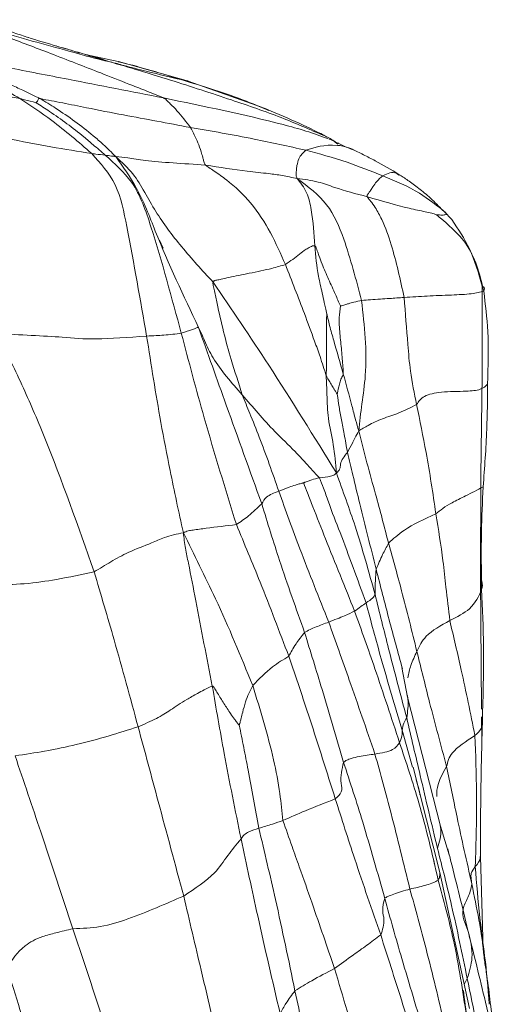
# Paper-space layout 'Exploded' of a CAD drawing. Units: inches. Extents: x 0.4 to 8.1, y 0.2 to 10.8.
# Drawn here: x 6.2 to 6.2, y 10.2 to 10.4 of the extents above; entities that cross this region are included whole.
import ezdxf

# ---------------------------------------------------------------- set-up
doc = ezdxf.new("R2010")
doc.units = ezdxf.units.IN
doc.header["$MEASUREMENT"] = 0

psp = doc.layouts.new('Exploded')

# ---------------------------------------------------------------- linework, layer by layer
at = {"color": 7, "linetype": 'Continuous', "lineweight": 15}
for p, q in [((6.16953, 10.36129), (6.16562, 10.36215)), ((6.17786, 10.35898), (6.16956, 10.36129)), ((6.18666, 10.35585), (6.17784, 10.35898)), ((6.20906, 10.34259), (6.20818, 10.34355)), ((6.17487, 10.3392), (6.17445, 10.34013)), ((6.21266, 10.32419), (6.21267, 10.33467)), ((6.2125, 10.31223), (6.21266, 10.32419)), ((6.21249, 10.3001), (6.2125, 10.31223)), ((6.21259, 10.28457), (6.21249, 10.3001)), ((6.20384, 10.286), (6.20317, 10.2895)), ((6.20772, 10.27071), (6.20384, 10.286)), ((6.21263, 10.28074), (6.2126, 10.28366)), ((6.21263, 10.2807), (6.2127, 10.28333)), ((6.20764, 10.26522), (6.20448, 10.27771)), ((6.20876, 10.26733), (6.20772, 10.27071)), ((6.20877, 10.26733), (6.20859, 10.26802)), ((6.20691, 10.26679), (6.20703, 10.26618)), ((6.2128, 10.25611), (6.21247, 10.26711)), ((6.21117, 10.24911), (6.20764, 10.26522)), ((6.21055, 10.25045), (6.21048, 10.25124)), ((6.21476, 10.2409), (6.21365, 10.24966))]:
    psp.add_line(p, q, dxfattribs=at)
at = {"color": 8, "linetype": 'Continuous', "lineweight": 15}
for p, q in [((6.20443, 10.2777), (6.20319, 10.28209)), ((6.21055, 10.25195), (6.2109, 10.25267))]:
    psp.add_line(p, q, dxfattribs=at)
at = {"color": 7, "linetype": 'Continuous', "lineweight": 15}
for points, knots in [([(6.17492, 10.35698), (6.17453, 10.35714), (6.17379, 10.35745), (6.1724, 10.358), (6.17032, 10.35882), (6.16659, 10.36029), (6.16172, 10.36219), (6.15615, 10.3643), (6.15261, 10.3656), (6.15083, 10.36626)], [0, 0, 0, 0, 0.050903, 0.094273, 0.171716, 0.310024, 0.557036, 0.777406, 1, 1, 1, 1]), ([(6.16839, 10.36132), (6.16826, 10.36134), (6.168, 10.36138), (6.16723, 10.36157), (6.16604, 10.36188), (6.16365, 10.36256), (6.16014, 10.3635), (6.15557, 10.36481), (6.15243, 10.36577), (6.15083, 10.36626)], [0, 0, 0, 0, 0.0450395, 0.0940141, 0.1708812, 0.3084197, 0.5547687, 0.7742069, 1, 1, 1, 1]), ([(6.15893, 10.36413), (6.15836, 10.36432), (6.15702, 10.36477), (6.1555, 10.36524), (6.15462, 10.36551)], [0, 0, 0, 0, 0.421375, 1, 1, 1, 1]), ([(6.16839, 10.36132), (6.16768, 10.36153), (6.16633, 10.36193), (6.1643, 10.36254), (6.16184, 10.36324), (6.15995, 10.36381), (6.15878, 10.36417)], [0, 0, 0, 0, 0.229948, 0.441901, 0.65358, 1, 1, 1, 1]), ([(6.16496, 10.3623), (6.16487, 10.36233), (6.16466, 10.36238), (6.16413, 10.3626), (6.1633, 10.36282), (6.16258, 10.36303), (6.16217, 10.36315)], [0, 0, 0, 0, 0.194986, 0.420205, 0.673397, 1, 1, 1, 1]), ([(6.15787, 10.35692), (6.15624, 10.35789), (6.15389, 10.3593), (6.1513, 10.36077), (6.14994, 10.36152), (6.14945, 10.36182), (6.1492, 10.36197)], [0, 0, 0, 0, 0.554573, 0.798555, 0.894401, 1, 1, 1, 1]), ([(6.16028, 10.35691), (6.15965, 10.35721), (6.15854, 10.35775), (6.15653, 10.35869), (6.15461, 10.35957), (6.15266, 10.36046), (6.15101, 10.36122), (6.14983, 10.36171), (6.1492, 10.36197)], [0, 0, 0, 0, 0.171456, 0.306772, 0.54842, 0.692261, 0.836103, 1, 1, 1, 1]), ([(6.1492, 10.36197), (6.15159, 10.36152), (6.15635, 10.36061), (6.16498, 10.35893), (6.17115, 10.35772), (6.17492, 10.35698)], [0, 0, 0, 0, 0.281564, 0.560961, 1, 1, 1, 1]), ([(6.17698, 10.35916), (6.17575, 10.35945), (6.17419, 10.35982), (6.17147, 10.3605), (6.16997, 10.36089), (6.16893, 10.36118), (6.16839, 10.36132)], [0, 0, 0, 0, 0.549465, 0.694522, 0.839496, 1, 1, 1, 1]), ([(6.17698, 10.35916), (6.17464, 10.35989), (6.17216, 10.36066), (6.16966, 10.36125), (6.16952, 10.36128)], [0, 0, 0, 0, 0.944918, 1, 1, 1, 1]), ([(6.15787, 10.35692), (6.1567, 10.35715), (6.15432, 10.35764), (6.15072, 10.35837), (6.14542, 10.35943), (6.1412, 10.36026), (6.13823, 10.36085)], [0, 0, 0, 0, 0.181588, 0.369416, 0.557264, 1, 1, 1, 1]), ([(6.18735, 10.35551), (6.18649, 10.35588), (6.1831, 10.35732), (6.17959, 10.35837), (6.17698, 10.35916)], [0, 0, 0, 0, 0.2562674, 1, 1, 1, 1]), ([(6.1664, 10.3504), (6.16484, 10.35176), (6.16206, 10.35417), (6.15914, 10.35608), (6.15787, 10.35692)], [0, 0, 0, 0, 0.561181, 1, 1, 1, 1]), ([(6.1598, 10.35642), (6.15935, 10.35654), (6.15878, 10.35669), (6.15818, 10.35684), (6.15799, 10.35689), (6.15792, 10.3569), (6.15787, 10.35692)], [0, 0, 0, 0, 0.694701, 0.870478, 0.905699, 1, 1, 1, 1]), ([(6.1598, 10.35642), (6.15992, 10.35654), (6.16007, 10.35669), (6.16007, 10.35692), (6.16022, 10.35692), (6.16028, 10.35691)], [0, 0, 0, 0, 0.716383, 0.897513, 1, 1, 1, 1]), ([(6.16925, 10.35004), (6.16876, 10.35053), (6.16789, 10.3514), (6.16628, 10.35278), (6.1644, 10.35423), (6.16231, 10.35568), (6.1609, 10.35654), (6.16028, 10.35691)], [0, 0, 0, 0, 0.176281, 0.314315, 0.560767, 0.807222, 1, 1, 1, 1]), ([(6.16028, 10.35691), (6.16117, 10.35674), (6.16299, 10.35639), (6.1663, 10.35572), (6.17134, 10.35475), (6.17545, 10.35399), (6.17809, 10.35349)], [0, 0, 0, 0, 0.151751, 0.309505, 0.557381, 1, 1, 1, 1]), ([(6.17809, 10.35349), (6.17759, 10.35417), (6.17686, 10.35514), (6.17587, 10.35615), (6.1754, 10.3566), (6.17523, 10.35678), (6.1751, 10.35689), (6.17498, 10.35695), (6.17492, 10.35698)], [0, 0, 0, 0, 0.562717, 0.810217, 0.918912, 0.966438, 0.983753, 1, 1, 1, 1]), ([(6.168, 10.35021), (6.16753, 10.35062), (6.16667, 10.35137), (6.16519, 10.35261), (6.16347, 10.35396), (6.16157, 10.35529), (6.16033, 10.35608), (6.1598, 10.35642)], [0, 0, 0, 0, 0.1779848, 0.3167726, 0.5646244, 0.8124356, 1, 1, 1, 1]), ([(6.19394, 10.35255), (6.19394, 10.35255), (6.19395, 10.35255), (6.19393, 10.35256), (6.19304, 10.35303), (6.19044, 10.35427), (6.18799, 10.35529), (6.18675, 10.35581)], [0, 0, 0, 0, 0.004269, 0.012358, 0.020074, 0.500819, 1, 1, 1, 1]), ([(6.1664, 10.3504), (6.16481, 10.35065), (6.1616, 10.35117), (6.15533, 10.35237), (6.15082, 10.35344), (6.14805, 10.3541)], [0, 0, 0, 0, 0.275552, 0.557245, 1, 1, 1, 1]), ([(6.17988, 10.34904), (6.17983, 10.3491), (6.17972, 10.34923), (6.17971, 10.34938), (6.17964, 10.34963), (6.17954, 10.35005), (6.17932, 10.35077), (6.17891, 10.35198), (6.17841, 10.3529), (6.17809, 10.35349)], [0, 0, 0, 0, 0.022253, 0.049003, 0.092604, 0.170405, 0.309253, 0.557119, 1, 1, 1, 1]), ([(6.17809, 10.35349), (6.1806, 10.35306), (6.18506, 10.35228), (6.18972, 10.35125), (6.19177, 10.3508)], [0, 0, 0, 0, 0.560995, 1, 1, 1, 1]), ([(6.19555, 10.35153), (6.19517, 10.35183), (6.19466, 10.35223), (6.19405, 10.35247), (6.1939, 10.35253)], [0, 0, 0, 0, 0.766968, 1, 1, 1, 1]), ([(6.19712, 10.35097), (6.1971, 10.35098), (6.19707, 10.35099), (6.19698, 10.35102), (6.19671, 10.35111), (6.19622, 10.35131), (6.19568, 10.35157), (6.19507, 10.35188), (6.19475, 10.35202), (6.19453, 10.35212)], [0, 0, 0, 0, 0.0592943, 0.1029111, 0.1406578, 0.3554956, 0.5804995, 0.7218274, 1, 1, 1, 1]), ([(6.19076, 10.34744), (6.1907, 10.34757), (6.19058, 10.34783), (6.19065, 10.34808), (6.19065, 10.34851), (6.19075, 10.34912), (6.19097, 10.35003), (6.19146, 10.3505), (6.19177, 10.3508)], [0, 0, 0, 0, 0.047397, 0.096104, 0.17295, 0.310807, 0.557436, 1, 1, 1, 1]), ([(6.19177, 10.3508), (6.19335, 10.35038), (6.19617, 10.34963), (6.19947, 10.34833), (6.20091, 10.34776)], [0, 0, 0, 0, 0.561436, 1, 1, 1, 1]), ([(6.19568, 10.35162), (6.19568, 10.35162), (6.19568, 10.35162), (6.19567, 10.35163), (6.19564, 10.35165), (6.19563, 10.35166)], [0, 0, 0, 0, 0.373433, 0.701983, 1, 1, 1, 1]), ([(6.20281, 10.34793), (6.20188, 10.34848), (6.20049, 10.3493), (6.19884, 10.35015), (6.19803, 10.35055), (6.19763, 10.35074), (6.19744, 10.35084), (6.19734, 10.35088), (6.19726, 10.35092), (6.19721, 10.35094), (6.19717, 10.35096)], [0, 0, 0, 0, 0.501308, 0.744205, 0.86389, 0.923348, 0.953209, 0.961741, 0.971776, 1, 1, 1, 1]), ([(6.17291, 10.32878), (6.17216, 10.33303), (6.17113, 10.33894), (6.16954, 10.34694), (6.16744, 10.34925), (6.1664, 10.3504)], [0, 0, 0, 0, 0.565732, 0.785004, 1, 1, 1, 1]), ([(6.1664, 10.3504), (6.16646, 10.35039), (6.16662, 10.35036), (6.16719, 10.3503), (6.16764, 10.35025), (6.168, 10.35021)], [0, 0, 0, 0, 0.119805, 0.296088, 1, 1, 1, 1]), ([(6.17702, 10.32912), (6.17589, 10.33329), (6.17427, 10.33929), (6.17171, 10.34691), (6.16913, 10.34921), (6.168, 10.35021)], [0, 0, 0, 0, 0.56322, 0.809538, 1, 1, 1, 1]), ([(6.168, 10.35021), (6.16826, 10.35017), (6.16861, 10.35011), (6.16899, 10.35009), (6.16916, 10.35006), (6.16925, 10.35004)], [0, 0, 0, 0, 0.546913, 0.761184, 1, 1, 1, 1]), ([(6.17906, 10.3298), (6.17729, 10.33354), (6.17474, 10.33894), (6.17206, 10.34611), (6.17011, 10.34884), (6.16925, 10.35004)], [0, 0, 0, 0, 0.559682, 0.806271, 1, 1, 1, 1]), ([(6.18078, 10.33518), (6.1795, 10.33657), (6.17694, 10.33935), (6.17436, 10.34285), (6.17268, 10.3458), (6.17136, 10.34809), (6.16997, 10.34938), (6.16925, 10.35004)], [0, 0, 0, 0, 0.278564, 0.556196, 0.702135, 0.847456, 1, 1, 1, 1]), ([(6.17988, 10.34904), (6.17726, 10.3492), (6.17348, 10.34943), (6.17078, 10.3499), (6.16972, 10.35), (6.16925, 10.35004)], [0, 0, 0, 0, 0.559698, 0.80538, 1, 1, 1, 1]), ([(6.18936, 10.33725), (6.18823, 10.33979), (6.1866, 10.34344), (6.18298, 10.34688), (6.1812, 10.34814), (6.18042, 10.34865), (6.18006, 10.34889), (6.17994, 10.34899), (6.17988, 10.34904)], [0, 0, 0, 0, 0.562876, 0.8107076, 0.9204541, 0.9682372, 0.9852347, 1, 1, 1, 1]), ([(6.19076, 10.34744), (6.19016, 10.34756), (6.18895, 10.34782), (6.18708, 10.34807), (6.18422, 10.34835), (6.18158, 10.34877), (6.17988, 10.34904)], [0, 0, 0, 0, 0.15812, 0.314459, 0.560515, 1, 1, 1, 1]), ([(6.19076, 10.34744), (6.19077, 10.3474), (6.19079, 10.34735), (6.1909, 10.3472), (6.1911, 10.34699), (6.19145, 10.34653), (6.19208, 10.34549), (6.1926, 10.34301), (6.19275, 10.34089), (6.19285, 10.33947)], [0, 0, 0, 0, 0.0260216, 0.0471879, 0.0683297, 0.1314244, 0.2556283, 0.5018174, 1, 1, 1, 1]), ([(6.19076, 10.34744), (6.19204, 10.34648), (6.19459, 10.34455), (6.19667, 10.33951), (6.19773, 10.33546), (6.19838, 10.33299)], [0, 0, 0, 0, 0.278017, 0.558571, 1, 1, 1, 1]), ([(6.19076, 10.34744), (6.19117, 10.34739), (6.19196, 10.3473), (6.19351, 10.347), (6.19561, 10.34619), (6.19772, 10.34564), (6.19907, 10.34528)], [0, 0, 0, 0, 0.16247, 0.318456, 0.563302, 1, 1, 1, 1]), ([(6.19907, 10.34528), (6.19906, 10.34532), (6.19904, 10.34539), (6.19906, 10.34549), (6.19914, 10.3456), (6.19928, 10.34579), (6.19949, 10.3461), (6.1998, 10.34658), (6.20024, 10.34723), (6.20065, 10.34755), (6.20091, 10.34776)], [0, 0, 0, 0, 0.011503, 0.024751, 0.048444, 0.092076, 0.169899, 0.308819, 0.556923, 1, 1, 1, 1]), ([(6.20091, 10.34776), (6.20239, 10.34715), (6.20502, 10.34607), (6.20735, 10.3442), (6.20838, 10.34339)], [0, 0, 0, 0, 0.560555, 1, 1, 1, 1]), ([(6.20801, 10.34366), (6.20753, 10.34416), (6.20658, 10.34514), (6.20511, 10.34633), (6.20378, 10.3473), (6.20314, 10.34771), (6.20281, 10.34793)], [0, 0, 0, 0, 0.243426, 0.482403, 0.729886, 1, 1, 1, 1]), ([(6.20343, 10.33335), (6.20297, 10.33546), (6.20228, 10.33863), (6.20105, 10.3421), (6.20014, 10.34382), (6.19956, 10.34463), (6.19925, 10.34501), (6.19912, 10.34518), (6.19909, 10.34525), (6.19907, 10.34528)], [0, 0, 0, 0, 0.504142, 0.756399, 0.881326, 0.951528, 0.98107, 0.990992, 1, 1, 1, 1]), ([(6.19907, 10.34528), (6.20078, 10.34478), (6.20323, 10.34407), (6.20563, 10.34356), (6.20661, 10.34337), (6.20708, 10.34321), (6.20728, 10.34314)], [0, 0, 0, 0, 0.56279, 0.810271, 0.91948, 1, 1, 1, 1]), ([(6.20838, 10.34339), (6.20844, 10.34328), (6.20854, 10.34312), (6.2079, 10.34311), (6.20753, 10.34313), (6.20736, 10.34315), (6.20729, 10.34315), (6.20728, 10.34315), (6.20728, 10.34314), (6.20728, 10.34314)], [0, 0, 0, 0, 0.565423, 0.815038, 0.925911, 0.974513, 0.991783, 0.996593, 1, 1, 1, 1]), ([(6.21286, 10.33411), (6.21237, 10.33613), (6.21166, 10.33905), (6.2092, 10.34148), (6.208, 10.34253), (6.20748, 10.34296), (6.20728, 10.34314)], [0, 0, 0, 0, 0.564285, 0.815466, 0.925998, 1, 1, 1, 1]), ([(6.21267, 10.33467), (6.21225, 10.33619), (6.21146, 10.33902), (6.20982, 10.34145), (6.20906, 10.34259)], [0, 0, 0, 0, 0.5337561, 1, 1, 1, 1]), ([(6.18936, 10.33725), (6.18994, 10.33766), (6.19078, 10.33825), (6.19157, 10.33895), (6.19219, 10.33925), (6.19256, 10.33947), (6.19276, 10.33947), (6.19285, 10.33947)], [0, 0, 0, 0, 0.562238, 0.809917, 0.918253, 0.960983, 1, 1, 1, 1]), ([(6.19427, 10.33139), (6.19421, 10.33164), (6.19411, 10.3321), (6.19392, 10.33292), (6.19366, 10.33417), (6.19311, 10.33638), (6.19295, 10.33827), (6.19285, 10.33947)], [0, 0, 0, 0, 0.093454, 0.171133, 0.309945, 0.558023, 1, 1, 1, 1]), ([(6.19285, 10.33947), (6.19288, 10.33944), (6.19296, 10.33937), (6.19303, 10.33913), (6.19316, 10.33879), (6.19338, 10.33816), (6.19378, 10.33705), (6.19447, 10.33551), (6.19523, 10.33384), (6.19568, 10.33279), (6.19587, 10.33234)], [0, 0, 0, 0, 0.023526, 0.050412, 0.094106, 0.172313, 0.311967, 0.561317, 0.811105, 1, 1, 1, 1]), ([(6.18078, 10.33518), (6.18079, 10.33521), (6.18082, 10.33528), (6.1809, 10.33532), (6.18104, 10.33537), (6.18131, 10.33542), (6.18185, 10.33554), (6.18306, 10.3358), (6.18514, 10.33623), (6.18769, 10.33675), (6.18885, 10.3371), (6.18936, 10.33725)], [0, 0, 0, 0, 0.010817, 0.023159, 0.037108, 0.07197, 0.134131, 0.244842, 0.497195, 0.780023, 1, 1, 1, 1]), ([(6.19419, 10.32408), (6.19395, 10.32483), (6.19353, 10.3262), (6.19264, 10.32865), (6.1913, 10.33229), (6.19011, 10.33531), (6.18936, 10.33725)], [0, 0, 0, 0, 0.171794, 0.310249, 0.55769, 1, 1, 1, 1]), ([(6.18425, 10.32183), (6.1838, 10.32321), (6.183, 10.32568), (6.182, 10.32929), (6.18139, 10.33202), (6.18101, 10.33385), (6.18083, 10.33463), (6.18076, 10.33499), (6.18077, 10.33512), (6.18078, 10.33518)], [0, 0, 0, 0, 0.315567, 0.563594, 0.811842, 0.921159, 0.968948, 0.985779, 1, 1, 1, 1]), ([(6.1954, 10.31256), (6.19276, 10.31684), (6.18803, 10.3245), (6.183, 10.33192), (6.18078, 10.33518)], [0, 0, 0, 0, 0.55928, 1, 1, 1, 1]), ([(6.19838, 10.33299), (6.19908, 10.33305), (6.20005, 10.33313), (6.20162, 10.33322), (6.20283, 10.33331), (6.20343, 10.33335)], [0, 0, 0, 0, 0.561061, 0.779594, 1, 1, 1, 1]), ([(6.20343, 10.33335), (6.20434, 10.33341), (6.20615, 10.33353), (6.20873, 10.33362), (6.21159, 10.33376), (6.21244, 10.33399), (6.21286, 10.33411)], [0, 0, 0, 0, 0.281567, 0.561996, 0.7818, 1, 1, 1, 1]), ([(6.2049, 10.32067), (6.20463, 10.32198), (6.20415, 10.32433), (6.20379, 10.32861), (6.20357, 10.3315), (6.20343, 10.33335)], [0, 0, 0, 0, 0.313734, 0.559766, 1, 1, 1, 1]), ([(6.21331, 10.32308), (6.21338, 10.32518), (6.2135, 10.32893), (6.21306, 10.33252), (6.21286, 10.33411)], [0, 0, 0, 0, 0.559489, 1, 1, 1, 1]), ([(6.19587, 10.33234), (6.19582, 10.33188), (6.19572, 10.33104), (6.19575, 10.32953), (6.19595, 10.32782), (6.19609, 10.3262), (6.19618, 10.32501), (6.19621, 10.3245), (6.19622, 10.32428)], [0, 0, 0, 0, 0.169897, 0.309121, 0.558488, 0.807654, 0.917035, 1, 1, 1, 1]), ([(6.19587, 10.33234), (6.19605, 10.33239), (6.19638, 10.33248), (6.19694, 10.33264), (6.19764, 10.33285), (6.19809, 10.33293), (6.19838, 10.33299)], [0, 0, 0, 0, 0.164746, 0.30377, 0.551731, 1, 1, 1, 1]), ([(6.19838, 10.33299), (6.19871, 10.33), (6.19918, 10.32583), (6.19839, 10.32071), (6.19816, 10.31861), (6.19804, 10.31754)], [0, 0, 0, 0, 0.557217, 0.776923, 1, 1, 1, 1]), ([(6.19419, 10.32408), (6.1942, 10.32452), (6.19423, 10.32531), (6.19422, 10.32667), (6.19426, 10.32822), (6.19421, 10.32968), (6.19422, 10.33068), (6.19424, 10.33114), (6.19426, 10.33132), (6.19427, 10.33139)], [0, 0, 0, 0, 0.176694, 0.316323, 0.565673, 0.815168, 0.925525, 0.973968, 1, 1, 1, 1]), ([(6.19622, 10.32428), (6.19584, 10.32559), (6.1953, 10.32748), (6.19467, 10.32969), (6.19443, 10.33069), (6.19433, 10.33113), (6.19429, 10.33131), (6.19428, 10.33136), (6.19427, 10.33138), (6.19427, 10.33138), (6.19427, 10.33139)], [0, 0, 0, 0, 0.565304, 0.813725, 0.925734, 0.975506, 0.992676, 0.997555, 0.998928, 1, 1, 1, 1]), ([(6.17906, 10.3298), (6.17904, 10.32982), (6.17899, 10.32986), (6.17896, 10.32981), (6.17888, 10.32979), (6.17872, 10.32971), (6.17827, 10.32951), (6.1775, 10.32927), (6.17702, 10.32912)], [0, 0, 0, 0, 0.05106, 0.100211, 0.177444, 0.315343, 0.561395, 1, 1, 1, 1]), ([(6.18655, 10.30891), (6.18515, 10.3128), (6.18264, 10.31976), (6.18015, 10.32673), (6.17906, 10.3298)], [0, 0, 0, 0, 0.559534, 1, 1, 1, 1]), ([(6.18425, 10.32183), (6.18297, 10.32326), (6.18112, 10.32531), (6.17994, 10.32784), (6.17943, 10.32909), (6.17917, 10.32959), (6.17906, 10.3298)], [0, 0, 0, 0, 0.561586, 0.808901, 0.918, 1, 1, 1, 1]), ([(6.16669, 10.30084), (6.16479, 10.30624), (6.16215, 10.31377), (6.15815, 10.32309), (6.1562, 10.32705), (6.15521, 10.32906)], [0, 0, 0, 0, 0.556666, 0.775387, 1, 1, 1, 1]), ([(6.17291, 10.32878), (6.17074, 10.32862), (6.16638, 10.3283), (6.16346, 10.32863), (6.15921, 10.32887), (6.15656, 10.329), (6.15521, 10.32906)], [0, 0, 0, 0, 0.274779, 0.554062, 0.773643, 1, 1, 1, 1]), ([(6.17702, 10.32912), (6.17635, 10.32903), (6.17541, 10.32891), (6.17401, 10.32883), (6.17329, 10.3288), (6.17291, 10.32878)], [0, 0, 0, 0, 0.546182, 0.761045, 1, 1, 1, 1]), ([(6.17726, 10.30548), (6.17698, 10.30672), (6.17645, 10.30917), (6.17554, 10.31353), (6.17429, 10.32005), (6.17345, 10.32537), (6.17291, 10.32878)], [0, 0, 0, 0, 0.160618, 0.316717, 0.561997, 1, 1, 1, 1]), ([(6.18354, 10.30644), (6.18224, 10.31065), (6.17992, 10.31818), (6.1779, 10.32577), (6.17702, 10.32912)], [0, 0, 0, 0, 0.5599932, 1, 1, 1, 1]), ([(6.1954, 10.31256), (6.19531, 10.31367), (6.19512, 10.31587), (6.19437, 10.31888), (6.1943, 10.32167), (6.19422, 10.32334), (6.19419, 10.32408)], [0, 0, 0, 0, 0.287424, 0.564932, 0.808829, 1, 1, 1, 1]), ([(6.1955, 10.32188), (6.19548, 10.32192), (6.19544, 10.32198), (6.19536, 10.3221), (6.19525, 10.32229), (6.19505, 10.32262), (6.19479, 10.32307), (6.19453, 10.3235), (6.19433, 10.3238), (6.19423, 10.32398), (6.19419, 10.32408)], [0, 0, 0, 0, 0.044188, 0.087516, 0.164845, 0.302904, 0.549447, 0.795908, 0.892748, 1, 1, 1, 1]), ([(6.1955, 10.32188), (6.19551, 10.32196), (6.19554, 10.3221), (6.19559, 10.32234), (6.19567, 10.32272), (6.19579, 10.32322), (6.19594, 10.32369), (6.19609, 10.324), (6.19617, 10.32413), (6.19621, 10.32421), (6.19622, 10.32426), (6.19622, 10.32428)], [0, 0, 0, 0, 0.090013, 0.168332, 0.308198, 0.558015, 0.807627, 0.917326, 0.965409, 0.983217, 1, 1, 1, 1]), ([(6.19622, 10.32428), (6.19656, 10.32303), (6.19705, 10.32122), (6.19764, 10.31896), (6.19792, 10.31798), (6.19804, 10.31754)], [0, 0, 0, 0, 0.55699, 0.80225, 1, 1, 1, 1]), ([(6.21331, 10.32308), (6.21308, 10.32285), (6.21263, 10.32238), (6.21045, 10.3222), (6.20786, 10.32223), (6.20561, 10.32172), (6.20514, 10.32102), (6.2049, 10.32067)], [0, 0, 0, 0, 0.156297, 0.310804, 0.559963, 0.778881, 1, 1, 1, 1]), ([(6.21279, 10.31093), (6.21296, 10.31319), (6.21327, 10.31724), (6.2133, 10.3213), (6.21331, 10.32308)], [0, 0, 0, 0, 0.559934, 1, 1, 1, 1]), ([(6.18857, 10.3104), (6.18782, 10.31255), (6.18675, 10.31564), (6.18521, 10.31942), (6.18454, 10.32109), (6.18425, 10.32183)], [0, 0, 0, 0, 0.559711, 0.806298, 1, 1, 1, 1]), ([(6.19338, 10.31198), (6.19284, 10.31257), (6.19187, 10.31363), (6.19018, 10.31544), (6.18743, 10.31807), (6.18549, 10.32036), (6.18425, 10.32183)], [0, 0, 0, 0, 0.17476, 0.312979, 0.559847, 1, 1, 1, 1]), ([(6.1967, 10.31497), (6.19658, 10.31571), (6.19637, 10.31701), (6.19599, 10.31881), (6.19572, 10.32039), (6.19557, 10.32139), (6.1955, 10.32188)], [0, 0, 0, 0, 0.317586, 0.565102, 0.786113, 1, 1, 1, 1]), ([(6.2049, 10.32067), (6.20423, 10.32032), (6.20302, 10.3197), (6.20083, 10.31901), (6.19922, 10.31826), (6.1984, 10.31776), (6.19804, 10.31754)], [0, 0, 0, 0, 0.310465, 0.556786, 0.803002, 1, 1, 1, 1]), ([(6.20719, 10.30772), (6.20683, 10.31015), (6.20618, 10.31448), (6.20529, 10.31877), (6.2049, 10.32067)], [0, 0, 0, 0, 0.560061, 1, 1, 1, 1]), ([(6.19804, 10.31754), (6.19788, 10.31726), (6.1976, 10.31675), (6.19723, 10.31591), (6.1969, 10.31534), (6.1967, 10.31497)], [0, 0, 0, 0, 0.318793, 0.563357, 1, 1, 1, 1]), ([(6.19804, 10.31754), (6.19836, 10.31628), (6.199, 10.31377), (6.20025, 10.30934), (6.20108, 10.30617), (6.20158, 10.30423)], [0, 0, 0, 0, 0.282534, 0.561543, 1, 1, 1, 1]), ([(6.1967, 10.31497), (6.19634, 10.31455), (6.19584, 10.31395), (6.19586, 10.31296), (6.19556, 10.31269), (6.1954, 10.31256)], [0, 0, 0, 0, 0.553325, 0.772089, 1, 1, 1, 1]), ([(6.20011, 10.30116), (6.19946, 10.30374), (6.19852, 10.30745), (6.19741, 10.31206), (6.19691, 10.31409), (6.1967, 10.31497)], [0, 0, 0, 0, 0.561079, 0.807987, 1, 1, 1, 1]), ([(6.19338, 10.31198), (6.19385, 10.31203), (6.19443, 10.31209), (6.19499, 10.31226), (6.19523, 10.31237), (6.19534, 10.31249), (6.1954, 10.31256)], [0, 0, 0, 0, 0.551606, 0.694681, 0.838071, 1, 1, 1, 1]), ([(6.19998, 10.29817), (6.19923, 10.30087), (6.1982, 10.30464), (6.19654, 10.3094), (6.19578, 10.3115), (6.1954, 10.31256)], [0, 0, 0, 0, 0.55781, 0.777036, 1, 1, 1, 1]), ([(6.19152, 10.31137), (6.19151, 10.31138), (6.19149, 10.31138), (6.19144, 10.31138), (6.19135, 10.31135), (6.19119, 10.31131), (6.19091, 10.31124), (6.19041, 10.3111), (6.18963, 10.31081), (6.18898, 10.31056), (6.18857, 10.3104)], [0, 0, 0, 0, 0.009164, 0.021685, 0.045226, 0.089017, 0.167176, 0.306696, 0.555657, 1, 1, 1, 1]), ([(6.19152, 10.31137), (6.19152, 10.31138), (6.19153, 10.31139), (6.19154, 10.3114), (6.19156, 10.31141), (6.19161, 10.31143), (6.19169, 10.31146), (6.19185, 10.31152), (6.19211, 10.31162), (6.19257, 10.31182), (6.19307, 10.31192), (6.19338, 10.31198)], [0, 0, 0, 0, 0.004947, 0.010679, 0.021654, 0.045123, 0.088842, 0.166861, 0.305924, 0.554398, 1, 1, 1, 1]), ([(6.19756, 10.29619), (6.19641, 10.29905), (6.19474, 10.30316), (6.19289, 10.30783), (6.19204, 10.31004), (6.19167, 10.31098), (6.19152, 10.31137)], [0, 0, 0, 0, 0.564604, 0.813031, 0.922348, 1, 1, 1, 1]), ([(6.19891, 10.29718), (6.1979, 10.29996), (6.19645, 10.30396), (6.19467, 10.30846), (6.19393, 10.31065), (6.19355, 10.31157), (6.19338, 10.31198)], [0, 0, 0, 0, 0.560646, 0.807346, 0.915914, 1, 1, 1, 1]), ([(6.18857, 10.3104), (6.18802, 10.3102), (6.18704, 10.30982), (6.1867, 10.30919), (6.18655, 10.30891)], [0, 0, 0, 0, 0.559489, 1, 1, 1, 1]), ([(6.19449, 10.2949), (6.19333, 10.29778), (6.19127, 10.30294), (6.18939, 10.30812), (6.18857, 10.3104)], [0, 0, 0, 0, 0.560001, 1, 1, 1, 1]), ([(6.21279, 10.31093), (6.21211, 10.31056), (6.2109, 10.30991), (6.20853, 10.30881), (6.20772, 10.30815), (6.20719, 10.30772)], [0, 0, 0, 0, 0.313856, 0.55834, 1, 1, 1, 1]), ([(6.21261, 10.29876), (6.21258, 10.30103), (6.21252, 10.30509), (6.2127, 10.30914), (6.21279, 10.31093)], [0, 0, 0, 0, 0.5598776, 1, 1, 1, 1]), ([(6.18655, 10.30891), (6.18605, 10.30842), (6.18515, 10.30755), (6.18404, 10.30678), (6.18354, 10.30644)], [0, 0, 0, 0, 0.560756, 1, 1, 1, 1]), ([(6.19163, 10.29366), (6.19062, 10.29649), (6.18881, 10.30155), (6.18724, 10.30666), (6.18655, 10.30891)], [0, 0, 0, 0, 0.560043, 1, 1, 1, 1]), ([(6.20719, 10.30772), (6.20582, 10.30708), (6.20336, 10.30595), (6.20213, 10.30475), (6.20158, 10.30423)], [0, 0, 0, 0, 0.559647, 1, 1, 1, 1]), ([(6.20884, 10.29507), (6.20869, 10.29638), (6.20841, 10.29874), (6.20796, 10.30295), (6.20749, 10.30586), (6.20719, 10.30772)], [0, 0, 0, 0, 0.313454, 0.559937, 1, 1, 1, 1]), ([(6.18354, 10.30644), (6.18235, 10.3063), (6.18063, 10.30611), (6.17871, 10.30583), (6.17781, 10.30573), (6.17745, 10.30557), (6.17726, 10.30548)], [0, 0, 0, 0, 0.55697, 0.802366, 0.898973, 1, 1, 1, 1]), ([(6.18977, 10.29084), (6.18864, 10.29378), (6.18664, 10.29905), (6.18449, 10.30418), (6.18354, 10.30644)], [0, 0, 0, 0, 0.560093, 1, 1, 1, 1]), ([(6.17726, 10.30548), (6.17648, 10.30532), (6.17511, 10.30501), (6.17314, 10.30409), (6.17078, 10.30326), (6.16866, 10.30204), (6.16735, 10.30124), (6.16669, 10.30084)], [0, 0, 0, 0, 0.176796, 0.314402, 0.560728, 0.780304, 1, 1, 1, 1]), ([(6.18069, 10.28732), (6.18003, 10.29069), (6.17909, 10.29554), (6.17806, 10.30099), (6.17748, 10.30365), (6.17733, 10.30487), (6.17726, 10.30548)], [0, 0, 0, 0, 0.557246, 0.802649, 0.899192, 1, 1, 1, 1]), ([(6.18548, 10.28737), (6.18407, 10.29084), (6.18209, 10.29567), (6.17917, 10.3016), (6.1779, 10.30418), (6.17726, 10.30548)], [0, 0, 0, 0, 0.558088, 0.777604, 1, 1, 1, 1]), ([(6.20011, 10.30116), (6.20035, 10.30174), (6.20078, 10.30278), (6.20134, 10.30378), (6.20158, 10.30423)], [0, 0, 0, 0, 0.559489, 1, 1, 1, 1]), ([(6.20494, 10.29141), (6.20435, 10.2938), (6.20329, 10.29807), (6.20211, 10.30235), (6.20158, 10.30423)], [0, 0, 0, 0, 0.559971, 1, 1, 1, 1]), ([(6.16669, 10.30084), (6.16522, 10.30053), (6.1626, 10.29999), (6.15755, 10.2992), (6.15316, 10.29935), (6.15035, 10.29945)], [0, 0, 0, 0, 0.3138607, 0.5606212, 1, 1, 1, 1]), ([(6.1719, 10.28249), (6.17097, 10.28593), (6.1693, 10.29206), (6.16749, 10.29815), (6.16669, 10.30084)], [0, 0, 0, 0, 0.559951, 1, 1, 1, 1]), ([(6.19998, 10.29817), (6.19998, 10.29873), (6.2, 10.29973), (6.20008, 10.30072), (6.20011, 10.30116)], [0, 0, 0, 0, 0.558668, 1, 1, 1, 1]), ([(6.19891, 10.29718), (6.19921, 10.29737), (6.19974, 10.29772), (6.1999, 10.29803), (6.19998, 10.29817)], [0, 0, 0, 0, 0.556146, 1, 1, 1, 1]), ([(6.20374, 10.28354), (6.20301, 10.28626), (6.20172, 10.29114), (6.20051, 10.29602), (6.19998, 10.29817)], [0, 0, 0, 0, 0.559974, 1, 1, 1, 1]), ([(6.21261, 10.29876), (6.21226, 10.29795), (6.21164, 10.29651), (6.2097, 10.29551), (6.20884, 10.29507)], [0, 0, 0, 0, 0.5583392, 1, 1, 1, 1]), ([(6.2127, 10.28333), (6.21278, 10.28621), (6.21294, 10.29136), (6.21271, 10.2965), (6.21261, 10.29876)], [0, 0, 0, 0, 0.559934, 1, 1, 1, 1]), ([(6.19756, 10.29619), (6.1978, 10.29637), (6.19823, 10.2967), (6.1987, 10.29703), (6.19891, 10.29718)], [0, 0, 0, 0, 0.560305, 1, 1, 1, 1]), ([(6.20319, 10.28209), (6.20235, 10.2849), (6.20085, 10.28993), (6.1995, 10.29496), (6.19891, 10.29718)], [0, 0, 0, 0, 0.560028, 1, 1, 1, 1]), ([(6.19449, 10.2949), (6.19515, 10.29515), (6.19634, 10.29561), (6.19719, 10.29601), (6.19756, 10.29619)], [0, 0, 0, 0, 0.559961, 1, 1, 1, 1]), ([(6.20288, 10.2806), (6.20193, 10.28353), (6.20021, 10.28877), (6.19837, 10.29392), (6.19756, 10.29619)], [0, 0, 0, 0, 0.55993, 1, 1, 1, 1]), ([(6.19163, 10.29366), (6.19183, 10.29377), (6.19219, 10.29398), (6.19316, 10.2944), (6.19397, 10.2947), (6.19449, 10.2949)], [0, 0, 0, 0, 0.313783, 0.560034, 1, 1, 1, 1]), ([(6.19997, 10.27926), (6.19896, 10.28219), (6.19716, 10.28741), (6.1953, 10.29261), (6.19449, 10.2949)], [0, 0, 0, 0, 0.560038, 1, 1, 1, 1]), ([(6.20884, 10.29507), (6.20778, 10.29449), (6.20589, 10.29347), (6.20523, 10.29204), (6.20494, 10.29141)], [0, 0, 0, 0, 0.561072, 1, 1, 1, 1]), ([(6.21182, 10.28146), (6.21129, 10.28407), (6.21033, 10.28874), (6.2093, 10.29313), (6.20884, 10.29507)], [0, 0, 0, 0, 0.559633, 1, 1, 1, 1]), ([(6.18977, 10.29084), (6.19001, 10.29131), (6.19044, 10.29216), (6.19126, 10.2932), (6.19163, 10.29366)], [0, 0, 0, 0, 0.55896, 1, 1, 1, 1]), ([(6.19625, 10.27828), (6.19541, 10.28117), (6.1939, 10.28631), (6.19232, 10.29141), (6.19163, 10.29366)], [0, 0, 0, 0, 0.559993, 1, 1, 1, 1]), ([(6.20846, 10.2778), (6.20778, 10.28032), (6.20656, 10.28482), (6.20544, 10.2894), (6.20494, 10.29141)], [0, 0, 0, 0, 0.55999, 1, 1, 1, 1]), ([(6.18548, 10.28737), (6.18625, 10.28816), (6.1876, 10.28958), (6.1891, 10.29045), (6.18977, 10.29084)], [0, 0, 0, 0, 0.559993, 1, 1, 1, 1]), ([(6.19527, 10.27395), (6.19427, 10.27712), (6.19249, 10.28277), (6.1906, 10.28837), (6.18977, 10.29084)], [0, 0, 0, 0, 0.560005, 1, 1, 1, 1]), ([(6.18069, 10.28732), (6.18036, 10.28717), (6.17975, 10.28691), (6.17873, 10.28633), (6.1773, 10.28551), (6.17578, 10.28451), (6.17419, 10.28348), (6.17266, 10.28282), (6.1719, 10.28249)], [0, 0, 0, 0, 0.093279, 0.171087, 0.309991, 0.557808, 0.779223, 1, 1, 1, 1]), ([(6.1841, 10.26921), (6.18341, 10.27259), (6.18219, 10.27862), (6.18115, 10.28466), (6.18069, 10.28732)], [0, 0, 0, 0, 0.560016, 1, 1, 1, 1]), ([(6.18389, 10.28268), (6.18386, 10.28271), (6.18381, 10.28277), (6.18371, 10.28289), (6.18354, 10.2831), (6.18325, 10.28349), (6.18273, 10.28422), (6.18206, 10.28525), (6.18146, 10.28624), (6.18107, 10.28687), (6.18091, 10.28713), (6.18081, 10.28729), (6.18073, 10.28731), (6.18069, 10.28732)], [0, 0, 0, 0, 0.019449, 0.042881, 0.086698, 0.164971, 0.304808, 0.554487, 0.803234, 0.911845, 0.940155, 0.968265, 1, 1, 1, 1]), ([(6.18389, 10.28268), (6.1839, 10.28271), (6.18392, 10.28278), (6.18396, 10.28293), (6.18403, 10.28317), (6.18414, 10.28361), (6.18434, 10.28439), (6.18467, 10.28579), (6.18517, 10.28675), (6.18548, 10.28737)], [0, 0, 0, 0, 0.01936, 0.042905, 0.086938, 0.165631, 0.306359, 0.557537, 1, 1, 1, 1]), ([(6.18548, 10.28737), (6.18638, 10.28447), (6.18767, 10.2803), (6.1887, 10.27487), (6.18895, 10.27245), (6.18906, 10.27139)], [0, 0, 0, 0, 0.560525, 0.806853, 1, 1, 1, 1]), ([(6.20319, 10.28209), (6.20323, 10.28237), (6.2033, 10.28287), (6.2036, 10.28333), (6.20374, 10.28354)], [0, 0, 0, 0, 0.555386, 1, 1, 1, 1]), ([(6.20737, 10.26809), (6.20669, 10.27096), (6.20547, 10.2761), (6.20427, 10.28126), (6.20374, 10.28354)], [0, 0, 0, 0, 0.559992, 1, 1, 1, 1]), ([(6.2127, 10.28333), (6.21272, 10.28297), (6.21276, 10.28234), (6.2121, 10.28173), (6.21182, 10.28146)], [0, 0, 0, 0, 0.560574, 1, 1, 1, 1]), ([(6.1719, 10.28249), (6.16957, 10.28175), (6.16621, 10.28069), (6.16123, 10.27965), (6.15852, 10.27923), (6.15732, 10.27905)], [0, 0, 0, 0, 0.56139, 0.806681, 1, 1, 1, 1]), ([(6.1773, 10.26244), (6.17629, 10.26618), (6.1745, 10.27285), (6.1727, 10.27955), (6.1719, 10.28249)], [0, 0, 0, 0, 0.559981, 1, 1, 1, 1]), ([(6.18621, 10.27048), (6.18579, 10.27277), (6.18522, 10.27597), (6.18442, 10.28003), (6.18406, 10.28181), (6.18389, 10.28268)], [0, 0, 0, 0, 0.562412, 0.783433, 1, 1, 1, 1]), ([(6.20288, 10.2806), (6.203, 10.28087), (6.20319, 10.28135), (6.20319, 10.28186), (6.20319, 10.28209)], [0, 0, 0, 0, 0.559534, 1, 1, 1, 1]), ([(6.21182, 10.28146), (6.21076, 10.28077), (6.20887, 10.27954), (6.20858, 10.27833), (6.20846, 10.2778)], [0, 0, 0, 0, 0.559209, 1, 1, 1, 1]), ([(6.21186, 10.26593), (6.21195, 10.26884), (6.2121, 10.27404), (6.2119, 10.27919), (6.21182, 10.28146)], [0, 0, 0, 0, 0.560221, 1, 1, 1, 1]), ([(6.21247, 10.26711), (6.21247, 10.26854), (6.21248, 10.27109), (6.21252, 10.27563), (6.21259, 10.27874), (6.21263, 10.28074)], [0, 0, 0, 0, 0.313487, 0.559782, 1, 1, 1, 1]), ([(6.19997, 10.27926), (6.20076, 10.27939), (6.20218, 10.27963), (6.20267, 10.2803), (6.20288, 10.2806)], [0, 0, 0, 0, 0.559974, 1, 1, 1, 1]), ([(6.20747, 10.26434), (6.20675, 10.2674), (6.20548, 10.27286), (6.20368, 10.27824), (6.20288, 10.2806)], [0, 0, 0, 0, 0.559933, 1, 1, 1, 1]), ([(6.16418, 10.25856), (6.16291, 10.26239), (6.16065, 10.26923), (6.15834, 10.27605), (6.15732, 10.27905)], [0, 0, 0, 0, 0.56004, 1, 1, 1, 1]), ([(6.19625, 10.27828), (6.19637, 10.27837), (6.19661, 10.27855), (6.19725, 10.27879), (6.19837, 10.27903), (6.19934, 10.27917), (6.19997, 10.27926)], [0, 0, 0, 0, 0.1581265, 0.3140735, 0.5601007, 1, 1, 1, 1]), ([(6.20411, 10.26327), (6.20338, 10.26625), (6.20208, 10.27158), (6.20061, 10.27691), (6.19997, 10.27926)], [0, 0, 0, 0, 0.560173, 1, 1, 1, 1]), ([(6.19625, 10.27828), (6.19605, 10.27747), (6.19578, 10.27634), (6.19617, 10.27475), (6.19557, 10.27422), (6.19527, 10.27395)], [0, 0, 0, 0, 0.560342, 0.781094, 1, 1, 1, 1]), ([(6.20112, 10.26216), (6.20028, 10.26518), (6.19877, 10.27057), (6.19702, 10.27593), (6.19625, 10.27828)], [0, 0, 0, 0, 0.559991, 1, 1, 1, 1]), ([(6.21145, 10.26388), (6.21084, 10.26654), (6.20977, 10.27128), (6.20886, 10.2758), (6.20846, 10.2778)], [0, 0, 0, 0, 0.559015, 1, 1, 1, 1]), ([(6.2053, 10.27444), (6.20526, 10.27468), (6.20514, 10.27527), (6.20497, 10.27585), (6.20486, 10.27619)], [0, 0, 0, 0, 0.400059, 1, 1, 1, 1]), ([(6.19527, 10.27395), (6.19408, 10.27349), (6.19196, 10.27267), (6.18994, 10.27178), (6.18906, 10.27139)], [0, 0, 0, 0, 0.56111, 1, 1, 1, 1]), ([(6.20065, 10.25783), (6.19961, 10.26082), (6.19776, 10.26616), (6.19603, 10.27157), (6.19527, 10.27395)], [0, 0, 0, 0, 0.559906, 1, 1, 1, 1]), ([(6.18621, 10.27048), (6.18676, 10.27064), (6.18774, 10.27093), (6.18866, 10.27125), (6.18906, 10.27139)], [0, 0, 0, 0, 0.556924, 1, 1, 1, 1]), ([(6.18906, 10.27139), (6.18942, 10.27036), (6.19007, 10.26853), (6.19122, 10.26528), (6.19292, 10.26047), (6.1943, 10.25643), (6.19518, 10.25384)], [0, 0, 0, 0, 0.1749872, 0.3130703, 0.5596511, 1, 1, 1, 1]), ([(6.1841, 10.26921), (6.18421, 10.26937), (6.18442, 10.26969), (6.18512, 10.27013), (6.1858, 10.27034), (6.18621, 10.27048)], [0, 0, 0, 0, 0.29628, 0.569892, 1, 1, 1, 1]), ([(6.19049, 10.25122), (6.18974, 10.25482), (6.18839, 10.26126), (6.18688, 10.26766), (6.18621, 10.27048)], [0, 0, 0, 0, 0.5599954, 1, 1, 1, 1]), ([(6.1841, 10.26921), (6.18356, 10.26855), (6.18247, 10.26723), (6.18085, 10.26476), (6.17865, 10.26332), (6.1773, 10.26244)], [0, 0, 0, 0, 0.277372, 0.559828, 1, 1, 1, 1]), ([(6.18873, 10.24851), (6.18783, 10.25236), (6.18622, 10.25926), (6.18475, 10.26617), (6.1841, 10.26921)], [0, 0, 0, 0, 0.560062, 1, 1, 1, 1]), ([(6.2109, 10.25267), (6.21031, 10.25556), (6.20925, 10.26072), (6.20795, 10.26584), (6.20737, 10.26809)], [0, 0, 0, 0, 0.559959, 1, 1, 1, 1]), ([(6.21145, 10.26388), (6.21141, 10.26414), (6.21135, 10.2646), (6.21133, 10.26524), (6.21165, 10.26566), (6.21186, 10.26593)], [0, 0, 0, 0, 0.319229, 0.565354, 1, 1, 1, 1]), ([(6.20747, 10.26434), (6.20735, 10.26426), (6.20714, 10.26413), (6.20663, 10.26392), (6.20567, 10.26361), (6.20472, 10.2634), (6.20411, 10.26327)], [0, 0, 0, 0, 0.175352, 0.314036, 0.559504, 1, 1, 1, 1]), ([(6.21081, 10.24824), (6.21036, 10.25123), (6.20957, 10.25657), (6.20811, 10.26196), (6.20747, 10.26434)], [0, 0, 0, 0, 0.55882, 1, 1, 1, 1]), ([(6.20411, 10.26327), (6.20344, 10.26307), (6.20247, 10.26278), (6.20161, 10.26244), (6.20127, 10.26229), (6.20117, 10.2622), (6.20112, 10.26216)], [0, 0, 0, 0, 0.557748, 0.802668, 0.89904, 1, 1, 1, 1]), ([(6.20821, 10.24722), (6.20751, 10.2502), (6.20625, 10.25552), (6.20477, 10.2609), (6.20411, 10.26327)], [0, 0, 0, 0, 0.559708, 1, 1, 1, 1]), ([(6.21145, 10.26388), (6.21139, 10.2636), (6.2113, 10.26309), (6.21091, 10.26206), (6.21003, 10.26055), (6.21062, 10.25921), (6.21099, 10.25836)], [0, 0, 0, 0, 0.1729046, 0.3113812, 0.5602369, 1, 1, 1, 1]), ([(6.1773, 10.26244), (6.17516, 10.26151), (6.1721, 10.26018), (6.16778, 10.25873), (6.16529, 10.25861), (6.16418, 10.25856)], [0, 0, 0, 0, 0.5620325, 0.8050747, 1, 1, 1, 1]), ([(6.18202, 10.24251), (6.18114, 10.24622), (6.17956, 10.25284), (6.17799, 10.25951), (6.1773, 10.26244)], [0, 0, 0, 0, 0.560034, 1, 1, 1, 1]), ([(6.20112, 10.26216), (6.201, 10.26167), (6.20078, 10.26078), (6.20119, 10.25941), (6.20086, 10.25844), (6.20065, 10.25783)], [0, 0, 0, 0, 0.313171, 0.561637, 1, 1, 1, 1]), ([(6.20585, 10.24603), (6.20494, 10.24903), (6.20331, 10.25439), (6.20179, 10.25978), (6.20112, 10.26216)], [0, 0, 0, 0, 0.55968, 1, 1, 1, 1]), ([(6.16418, 10.25856), (6.16349, 10.2584), (6.16227, 10.25812), (6.16014, 10.25757), (6.15785, 10.25627), (6.15695, 10.25487), (6.15638, 10.25396)], [0, 0, 0, 0, 0.175641, 0.314537, 0.559151, 1, 1, 1, 1]), ([(6.17117, 10.23719), (6.16988, 10.24118), (6.16758, 10.24831), (6.16522, 10.25543), (6.16418, 10.25856)], [0, 0, 0, 0, 0.559928, 1, 1, 1, 1]), ([(6.20065, 10.25783), (6.20009, 10.25741), (6.19898, 10.25659), (6.1971, 10.25527), (6.19591, 10.25438), (6.19518, 10.25384)], [0, 0, 0, 0, 0.280373, 0.559263, 1, 1, 1, 1]), ([(6.20619, 10.24045), (6.20516, 10.24368), (6.20332, 10.24946), (6.20147, 10.25527), (6.20065, 10.25783)], [0, 0, 0, 0, 0.559884, 1, 1, 1, 1]), ([(6.21099, 10.25836), (6.21126, 10.25728), (6.21173, 10.25535), (6.21116, 10.25349), (6.2109, 10.25267)], [0, 0, 0, 0, 0.563408, 1, 1, 1, 1]), ([(6.21554, 10.23902), (6.21472, 10.24265), (6.21328, 10.24912), (6.21169, 10.25554), (6.21099, 10.25836)], [0, 0, 0, 0, 0.560037, 1, 1, 1, 1]), ([(6.21365, 10.24965), (6.21364, 10.24971), (6.21354, 10.25074), (6.21331, 10.25254), (6.21301, 10.25438), (6.21288, 10.25533), (6.21283, 10.25579), (6.21281, 10.25602), (6.21279, 10.25613), (6.21279, 10.25617), (6.21279, 10.25619)], [0, 0, 0, 0, 0.031621, 0.511524, 0.761878, 0.885081, 0.945935, 0.975559, 0.988682, 1, 1, 1, 1]), ([(6.16315, 10.23132), (6.16191, 10.23555), (6.1597, 10.2431), (6.15739, 10.25064), (6.15638, 10.25396)], [0, 0, 0, 0, 0.56002, 1, 1, 1, 1]), ([(6.19518, 10.25384), (6.19426, 10.25337), (6.19262, 10.25254), (6.19114, 10.25162), (6.19049, 10.25122)], [0, 0, 0, 0, 0.560926, 1, 1, 1, 1]), ([(6.19518, 10.25384), (6.19618, 10.25052), (6.19794, 10.24459), (6.19965, 10.23861), (6.2004, 10.23597)], [0, 0, 0, 0, 0.560013, 1, 1, 1, 1]), ([(6.2109, 10.25267), (6.21164, 10.24909), (6.21296, 10.24268), (6.21394, 10.23614), (6.21437, 10.23326)], [0, 0, 0, 0, 0.559847, 1, 1, 1, 1]), ([(6.19049, 10.25122), (6.19012, 10.25072), (6.18944, 10.24984), (6.18895, 10.24891), (6.18873, 10.24851)], [0, 0, 0, 0, 0.555672, 1, 1, 1, 1]), ([(6.19488, 10.23244), (6.194, 10.23593), (6.19241, 10.24217), (6.19108, 10.24845), (6.19049, 10.25122)], [0, 0, 0, 0, 0.559991, 1, 1, 1, 1]), ([(6.21055, 10.25045), (6.21087, 10.24804), (6.21129, 10.24481), (6.21198, 10.24157), (6.21216, 10.24075)], [0, 0, 0, 0, 0.744946, 1, 1, 1, 1])]:
    psp.add_open_spline(points, degree=3, knots=knots, dxfattribs=at)
at = {"color": 8, "linetype": 'Continuous', "lineweight": 15}
for points, knots in [([(6.16839, 10.36132), (6.16782, 10.36152), (6.16692, 10.36184), (6.16597, 10.36206), (6.16562, 10.36215)], [0, 0, 0, 0, 0.625705, 1, 1, 1, 1]), ([(6.1939, 10.35253), (6.19225, 10.35325), (6.18882, 10.35476), (6.18261, 10.35688), (6.17577, 10.35912), (6.17084, 10.36059), (6.16839, 10.36132)], [0, 0, 0, 0, 0.215428, 0.449492, 0.72522, 1, 1, 1, 1]), ([(6.17783, 10.35898), (6.17782, 10.35898), (6.17776, 10.35901), (6.17733, 10.35909), (6.17698, 10.35916)], [0, 0, 0, 0, 0.21085, 1, 1, 1, 1]), ([(6.17492, 10.35698), (6.17968, 10.356), (6.18538, 10.35484), (6.19181, 10.3531), (6.19355, 10.35248), (6.19442, 10.35216)], [0, 0, 0, 0, 0.717994, 0.859073, 1, 1, 1, 1]), ([(6.19177, 10.3508), (6.19285, 10.35114), (6.19422, 10.35157), (6.19648, 10.35127), (6.19703, 10.35098), (6.19713, 10.35093)], [0, 0, 0, 0, 0.757563, 0.956424, 1, 1, 1, 1]), ([(6.20091, 10.34776), (6.20147, 10.34803), (6.20217, 10.34836), (6.20268, 10.34793), (6.20278, 10.34785)], [0, 0, 0, 0, 0.812019, 1, 1, 1, 1]), ([(6.21286, 10.33411), (6.21296, 10.33429), (6.21306, 10.3345), (6.21268, 10.33466), (6.21264, 10.33467)], [0, 0, 0, 0, 0.915905, 1, 1, 1, 1]), ([(6.20322, 10.28937), (6.20269, 10.29131), (6.20162, 10.29522), (6.20062, 10.29917), (6.20011, 10.30116)], [0, 0, 0, 0, 0.493626, 1, 1, 1, 1]), ([(6.21249, 10.29998), (6.21254, 10.2999), (6.21278, 10.29947), (6.21269, 10.29908), (6.21261, 10.29876)], [0, 0, 0, 0, 0.1990969, 1, 1, 1, 1]), ([(6.20387, 10.28831), (6.20397, 10.2888), (6.20419, 10.28986), (6.20468, 10.29087), (6.20494, 10.29141)], [0, 0, 0, 0, 0.458829, 1, 1, 1, 1]), ([(6.20374, 10.28354), (6.20384, 10.28428), (6.20395, 10.28515), (6.20385, 10.28605), (6.20383, 10.28619)], [0, 0, 0, 0, 0.84748, 1, 1, 1, 1]), ([(6.20846, 10.2778), (6.20792, 10.27684), (6.20724, 10.27561), (6.20731, 10.27448), (6.20732, 10.27424)], [0, 0, 0, 0, 0.783681, 1, 1, 1, 1]), ([(6.2077, 10.27077), (6.20773, 10.27061), (6.2079, 10.26979), (6.20761, 10.26885), (6.20737, 10.26809)], [0, 0, 0, 0, 0.1887521, 1, 1, 1, 1]), ([(6.21099, 10.25836), (6.21033, 10.26109), (6.2096, 10.26409), (6.20884, 10.26706), (6.20877, 10.26733)], [0, 0, 0, 0, 0.909088, 1, 1, 1, 1]), ([(6.21186, 10.26593), (6.21215, 10.26627), (6.21247, 10.26665), (6.21245, 10.26707), (6.21244, 10.26712)], [0, 0, 0, 0, 0.887484, 1, 1, 1, 1]), ([(6.21278, 10.25617), (6.21278, 10.25628), (6.2127, 10.25753), (6.21226, 10.26078), (6.21202, 10.26392), (6.21186, 10.26593)], [0, 0, 0, 0, 0.035289, 0.381705, 1, 1, 1, 1]), ([(6.20764, 10.26522), (6.20766, 10.26506), (6.20768, 10.26478), (6.20753, 10.26447), (6.20747, 10.26434)], [0, 0, 0, 0, 0.559062, 1, 1, 1, 1]), ([(6.21351, 10.24965), (6.21336, 10.25155), (6.21297, 10.25634), (6.21202, 10.26105), (6.21145, 10.26388)], [0, 0, 0, 0, 0.396571, 1, 1, 1, 1])]:
    psp.add_open_spline(points, degree=3, knots=knots, dxfattribs=at)

doc.saveas('drawing.dxf')
